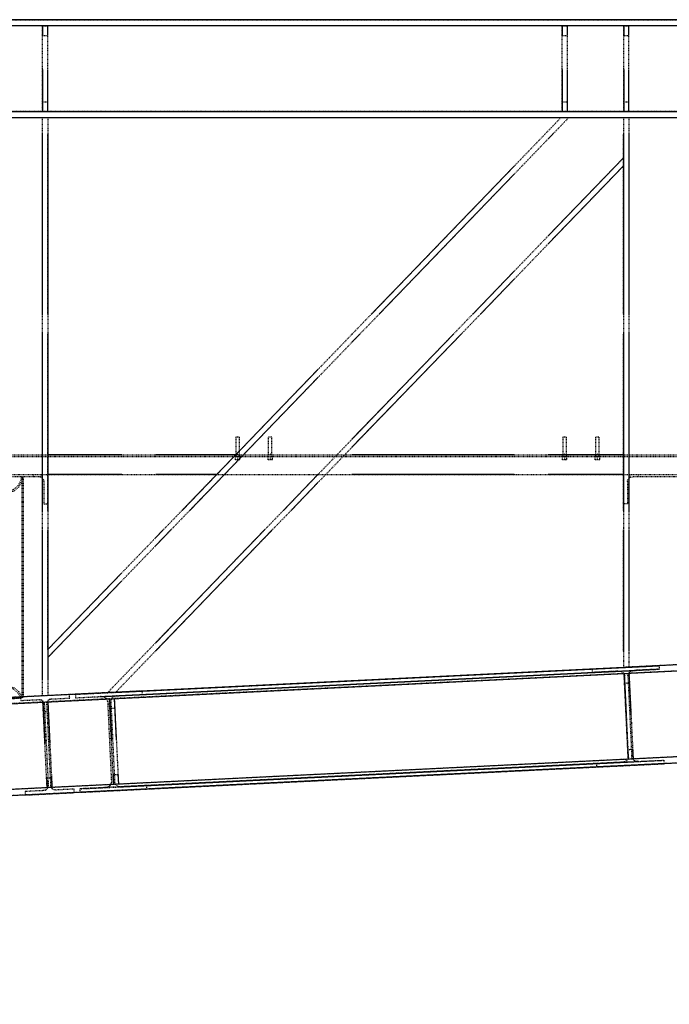
# Model space of a CAD drawing. Units: millimetres. Extents: x 79 to 63968, y -5221 to 36829.
# Drawn here: x 41470 to 43457, y 24940 to 27950 of the extents above; entities that cross this region are included whole.
import ezdxf

# ---------------------------------------------------------------- set-up
doc = ezdxf.new("R2010")
doc.units = ezdxf.units.MM
doc.linetypes.add('DXK_LINE_DOT2', pattern=[3.9198, 1.9599, -1.9599])
doc.layers.add('POLDID', color=7, linetype='Continuous')
doc.layers.add('TERAS', color=7, linetype='Continuous')

# ---------------------------------------------------------------- blocks, each defined once
blk = doc.blocks.new('Part-27281877-1657 - 1488')
at = {"layer": 'TERAS', "color": 174, "linetype": 'DXK_LINE_DOT2'}
for p, q in [((41556.2, 27650), (41316.2, 27650)), ((41316.2, 27650), (41316.2, 27600)), ((41333.2, 27650), (41333.2, 27600)), ((41539.2, 27650), (41539.2, 27600)), ((41556.2, 27650), (41556.2, 27600)), ((41316.2, 27050), (41316.2, 26990)), ((41333.2, 27050), (41333.2, 26990)), ((41539.2, 27050), (41539.2, 26990)), ((41556.2, 27050), (41556.2, 26990)), ((41316.2, 26450), (41316.2, 26390)), ((41333.2, 26450), (41333.2, 26390)), ((41539.2, 26450), (41539.2, 26390)), ((41556.2, 26450), (41556.2, 26390)), ((41316.2, 25921.9), (41316.2, 25871.8)), ((41333.2, 25922.7), (41333.2, 25872.6)), ((41539.2, 25932.8), (41539.2, 25882.7)), ((41556.2, 25883.6), (41316.2, 25871.8))]:
    blk.add_line(p, q, dxfattribs=at)
at = {"layer": 'TERAS', "color": 174, "linetype": 'Continuous'}
for p, q in [((41316.2, 27600), (41316.2, 27050)), ((41333.2, 27600), (41333.2, 27050)), ((41539.2, 27600), (41539.2, 27050)), ((41556.2, 27600), (41556.2, 27050)), ((41316.2, 26990), (41316.2, 26450)), ((41333.2, 26990), (41333.2, 26450)), ((41539.2, 26990), (41539.2, 26450)), ((41556.2, 26990), (41556.2, 26450)), ((41316.2, 26390), (41316.2, 25921.9)), ((41333.2, 26390), (41333.2, 25922.7)), ((41539.2, 26390), (41539.2, 25932.8)), ((41556.2, 26390), (41556.2, 25933.6))]:
    blk.add_line(p, q, dxfattribs=at)
blk = doc.blocks.new('Part-27281877-2558 - 1488')
at = {"layer": 'TERAS', "color": 174, "linetype": 'DXK_LINE_DOT2'}
for p, q in [((43318.2, 25950.9), (41759.4, 25874.5)), ((41763.4, 25893.7), (43316.2, 25969.9)), ((43541.2, 25961.9), (43333.2, 25951.7)), ((47286.2, 25864.1), (28436.2, 24940)), ((41541.2, 25863.8), (41333.2, 25853.6)), ((41744.4, 25873.8), (41556.2, 25864.6)), ((43331, 25689.2), (41772.3, 25612.8)), ((43554, 25700.2), (43346, 25690)), ((41554, 25602.1), (41346, 25591.9)), ((41757.3, 25612.1), (41569, 25602.9))]:
    blk.add_line(p, q, dxfattribs=at)
blk = doc.blocks.new('Part-27281877-1650 - 1488')
at = {"layer": 'TERAS', "color": 174, "linetype": 'Continuous'}
for p, q in [((48436.2, 27950), (13586.2, 27950)), ((48436.2, 27931), (13586.2, 27931)), ((13586.2, 27669), (48436.2, 27669)), ((48436.2, 27650), (13586.2, 27650))]:
    blk.add_line(p, q, dxfattribs=at)
blk = doc.blocks.new('Part-27281877-2464 - 1488')
at = {"layer": 'TERAS', "color": 174, "linetype": 'Continuous'}
for p, q in [((43318.2, 25950.9), (43324.4, 25824.1)), ((43333.2, 25951.7), (43339.4, 25824.8)), ((43329.5, 25720.2), (43331, 25689.2)), ((43344.5, 25721), (43346, 25690))]:
    blk.add_line(p, q, dxfattribs=at)
blk = doc.blocks.new('Part-27281877-2534 - 1488')
at = {"layer": 'TERAS', "color": 174, "linetype": 'DXK_LINE_DOT2'}
for p, q in [((13586.2, 27950), (48436.2, 27950)), ((41540.2, 27931), (41332.2, 27931)), ((43129, 27931), (41555.2, 27931)), ((43317.2, 27931), (43144, 27931)), ((43540.2, 27931), (43332.2, 27931)), ((41540.2, 27669), (41332.2, 27669)), ((43129, 27669), (41555.2, 27669)), ((43317.2, 27669), (43144, 27669)), ((43540.2, 27669), (43332.2, 27669)), ((43124.7, 27650), (41556.2, 27650))]:
    blk.add_line(p, q, dxfattribs=at)
blk = doc.blocks.new('Part-27281877-1655 - 1488')
at = {"layer": 'TERAS', "color": 174, "linetype": 'DXK_LINE_DOT2'}
for p, q in [((43556.2, 27650), (43316.2, 27650)), ((43316.2, 27650), (43316.2, 27600)), ((43333.2, 27650), (43333.2, 27600)), ((43539.2, 27650), (43539.2, 27600)), ((43556.2, 27650), (43556.2, 27600)), ((43316.2, 27050), (43316.2, 26990)), ((43333.2, 27050), (43333.2, 26990)), ((43539.2, 27050), (43539.2, 26990)), ((43556.2, 27050), (43556.2, 26990)), ((43316.2, 26450), (43316.2, 26390)), ((43333.2, 26450), (43333.2, 26390)), ((43539.2, 26450), (43539.2, 26390)), ((43556.2, 26450), (43556.2, 26390)), ((43316.2, 26019.9), (43316.2, 25969.9)), ((43333.2, 26020.8), (43333.2, 25970.7)), ((43539.2, 26030.9), (43539.2, 25980.8)), ((43556.2, 26031.7), (43556.2, 25981.6)), ((43556.2, 25981.6), (43316.2, 25969.9))]:
    blk.add_line(p, q, dxfattribs=at)
at = {"layer": 'TERAS', "color": 174, "linetype": 'Continuous'}
for p, q in [((43316.2, 27600), (43316.2, 27050)), ((43333.2, 27600), (43333.2, 27050)), ((43539.2, 27600), (43539.2, 27050)), ((43556.2, 27600), (43556.2, 27050)), ((43316.2, 26990), (43316.2, 26450)), ((43333.2, 26990), (43333.2, 26450)), ((43539.2, 26990), (43539.2, 26450)), ((43556.2, 26990), (43556.2, 26450)), ((43316.2, 26390), (43316.2, 26019.9)), ((43333.2, 26390), (43333.2, 26020.8)), ((43539.2, 26390), (43539.2, 26030.9)), ((43556.2, 26390), (43556.2, 26031.7))]:
    blk.add_line(p, q, dxfattribs=at)
blk = doc.blocks.new('Part-27281877-1656 - 1488')
at = {"layer": 'TERAS', "color": 174, "linetype": 'DXK_LINE_DOT2'}
for p, q in [((43124.7, 27650), (42982.2, 27502.4)), ((43148.3, 27650), (43100.1, 27600)), ((43316.2, 27650), (43124.7, 27650)), ((43316.2, 27650), (43316.2, 27527.3)), ((43086.2, 27585.6), (42982.2, 27477.9)), ((43086.2, 27289), (42982.2, 27181.2)), ((43086.2, 27264.5), (42982.2, 27156.7)), ((42545.7, 27050), (42487.8, 26990)), ((42569.3, 27050), (42511.4, 26990)), ((42855.6, 27050), (42797.7, 26990)), ((42879.2, 27050), (42821.3, 26990)), ((42486.2, 26988.4), (42382.2, 26880.6)), ((42486.2, 26963.9), (42382.2, 26856.1)), ((42486.2, 26667.2), (42382.2, 26559.5)), ((42486.2, 26642.8), (42382.2, 26535)), ((41966.7, 26450), (41908.8, 26390)), ((41990.3, 26450), (41932.4, 26390)), ((42276.6, 26450), (42218.7, 26390)), ((42300.2, 26450), (42242.3, 26390)), ((41886.2, 26366.6), (41782.2, 26258.9)), ((41886.2, 26342.2), (41782.2, 26234.4)), ((41886.2, 26045.5), (41738.6, 25892.5)), ((41886.2, 26021), (41763.4, 25893.7)), ((41556.2, 26000.2), (41556.2, 25883.6)), ((41763.4, 25893.7), (41556.2, 25883.6))]:
    blk.add_line(p, q, dxfattribs=at)
at = {"layer": 'TERAS', "color": 174, "linetype": 'Continuous'}
for p, q in [((43100.1, 27600), (43086.2, 27585.6)), ((43316.2, 27527.3), (43086.2, 27289)), ((43316.2, 27527.3), (43316.2, 27502.9)), ((42982.2, 27502.4), (42545.7, 27050)), ((43316.2, 27502.9), (43086.2, 27264.5)), ((42982.2, 27477.9), (42569.3, 27050)), ((42982.2, 27181.2), (42855.6, 27050)), ((42982.2, 27156.7), (42879.2, 27050)), ((42511.4, 26990), (42486.2, 26963.9)), ((42487.8, 26990), (42486.2, 26988.4)), ((42821.3, 26990), (42486.2, 26642.8)), ((42797.7, 26990), (42486.2, 26667.2)), ((42382.2, 26880.6), (41966.7, 26450)), ((42382.2, 26856.1), (41990.3, 26450)), ((42382.2, 26559.5), (42276.6, 26450)), ((42382.2, 26535), (42300.2, 26450)), ((41932.4, 26390), (41886.2, 26342.2)), ((41908.8, 26390), (41886.2, 26366.6)), ((42242.3, 26390), (41886.2, 26021)), ((42218.7, 26390), (41886.2, 26045.5)), ((41782.2, 26258.9), (41556.2, 26024.7)), ((41782.2, 26234.4), (41556.2, 26000.2)), ((41556.2, 26024.7), (41556.2, 26000.2))]:
    blk.add_line(p, q, dxfattribs=at)
blk = doc.blocks.new('Part-27281877-1674 - 1488')
at = {"layer": 'TERAS', "color": 174, "linetype": 'Continuous'}
for p, q in [((47286.2, 26164.5), (28436.2, 25240.4)), ((28436.2, 25221.4), (47286.2, 26145.5)), ((47286.2, 25883.1), (28436.2, 24959)), ((47286.2, 25864.1), (28436.2, 24940))]:
    blk.add_line(p, q, dxfattribs=at)
blk = doc.blocks.new('Part-27281877-2538 - 1488')
at = {"layer": 'TERAS', "color": 174, "linetype": 'DXK_LINE_DOT2'}
for p, q in [((43316.2, 27050), (43316.2, 27600)), ((43333.2, 27600), (43333.2, 27050)), ((43539.2, 27600), (43539.2, 27050)), ((43556.2, 27050), (43556.2, 27600)), ((43316.2, 26450), (43316.2, 26990)), ((43333.2, 26990), (43333.2, 26450)), ((43539.2, 26990), (43539.2, 26450)), ((43556.2, 26450), (43556.2, 26990)), ((43316.2, 26019.9), (43316.2, 26390)), ((43333.2, 26390), (43333.2, 26020.8)), ((43539.2, 26390), (43539.2, 26030.9)), ((43556.2, 26031.7), (43556.2, 26390))]:
    blk.add_line(p, q, dxfattribs=at)
blk = doc.blocks.new('Part-27281877-2539 - 1488')
at = {"layer": 'TERAS', "color": 174, "linetype": 'DXK_LINE_DOT2'}
for p, q in [((43100.1, 27600), (43086.2, 27585.6)), ((43316.2, 27527.3), (43086.2, 27289)), ((43316.2, 27527.3), (43316.2, 27502.9)), ((42545.7, 27050), (42982.2, 27502.4)), ((43086.2, 27264.5), (43316.2, 27502.9)), ((42982.2, 27477.9), (42569.3, 27050)), ((42982.2, 27181.2), (42855.6, 27050)), ((42879.2, 27050), (42982.2, 27156.7)), ((42511.4, 26990), (42486.2, 26963.9)), ((42486.2, 26988.4), (42487.8, 26990)), ((42797.7, 26990), (42486.2, 26667.2)), ((42486.2, 26642.8), (42821.3, 26990)), ((41966.7, 26450), (42382.2, 26880.6)), ((42382.2, 26856.1), (41990.3, 26450)), ((42382.2, 26559.5), (42276.6, 26450)), ((42300.2, 26450), (42382.2, 26535)), ((41932.4, 26390), (41886.2, 26342.2)), ((41886.2, 26366.6), (41908.8, 26390)), ((42218.7, 26390), (41886.2, 26045.5)), ((41886.2, 26021), (42242.3, 26390)), ((41556.2, 26024.7), (41782.2, 26258.9)), ((41782.2, 26234.4), (41556.2, 26000.2)), ((41556.2, 26024.7), (41556.2, 26000.2))]:
    blk.add_line(p, q, dxfattribs=at)
blk = doc.blocks.new('Part-27281877-2308 - 1488')
at = {"layer": 'TERAS', "color": 174, "linetype": 'Continuous'}
for p, q in [((43129, 27931), (43129, 27902)), ((43144, 27931), (43144, 27902)), ((43129, 27798), (43129, 27669)), ((43144, 27798), (43144, 27669))]:
    blk.add_line(p, q, dxfattribs=at)
blk = doc.blocks.new('Part-27281877-3348 - 1488')
at = {"layer": 'TERAS', "color": 174, "linetype": 'DXK_LINE_DOT2'}
for p, q in [((41622.6, 25886.8), (41472.8, 25879.5)), ((41623.1, 25876.2), (41622.6, 25886.8)), ((41472.8, 25879.5), (41473.3, 25868.8)), ((41473.3, 25868.8), (41529.7, 25871.6)), ((41529.7, 25871.6), (41535.5, 25870.7)), ((41544, 25863), (41545.4, 25857.3)), ((41545.4, 25857.3), (41557.6, 25609)), ((41552.5, 25857.7), (41553.4, 25863.5)), ((41552.5, 25857.7), (41564.7, 25609.4)), ((41561.1, 25872), (41566.8, 25873.4)), ((41566.8, 25873.4), (41623.1, 25876.2)), ((41543.4, 25593.3), (41487, 25590.5)), ((41487, 25590.5), (41487.5, 25579.8)), ((41487.5, 25579.8), (41637.3, 25587.2)), ((41549.1, 25594.7), (41543.4, 25593.3)), ((41557.6, 25609), (41556.8, 25603.2)), ((41566.1, 25603.7), (41564.7, 25609.4)), ((41580.4, 25595.1), (41574.6, 25596)), ((41636.8, 25597.9), (41580.4, 25595.1)), ((41637.3, 25587.2), (41636.8, 25597.9))]:
    blk.add_line(p, q, dxfattribs=at)
for centre, start, end in [((41530.4, 25856.6), 25.3134, 70.3134), ((41567.5, 25858.4), 115.3134, 160.3134), ((41542.6, 25608.3), 295.3134, 340.3134), ((41579.7, 25610.1), 205.3134, 250.3134)]:
    blk.add_arc(centre, 15, start, end, dxfattribs=at)
blk = doc.blocks.new('Part-27281877-2304 - 1488')
at = {"layer": 'TERAS', "color": 174, "linetype": 'DXK_LINE_DOT2'}
for p, q in [((43317.2, 27669), (43317.2, 27931)), ((43317.2, 27931), (43332.2, 27931)), ((43332.2, 27931), (43332.2, 27669)), ((43332.2, 27901), (43317.2, 27901)), ((43317.2, 27699), (43332.2, 27699)), ((43332.2, 27669), (43317.2, 27669))]:
    blk.add_line(p, q, dxfattribs=at)
blk = doc.blocks.new('Part-27281877-2292 - 1488')
at = {"layer": 'TERAS', "color": 174, "linetype": 'DXK_LINE_DOT2'}
for p, q in [((41540.2, 27669), (41540.2, 27931)), ((41540.2, 27931), (41555.2, 27931)), ((41555.2, 27931), (41555.2, 27669)), ((41555.2, 27901), (41540.2, 27901)), ((41540.2, 27699), (41555.2, 27699)), ((41555.2, 27669), (41540.2, 27669))]:
    blk.add_line(p, q, dxfattribs=at)
blk = doc.blocks.new('Part-27281877-2293 - 1488')
at = {"layer": 'TERAS', "color": 174, "linetype": 'Continuous'}
for p, q in [((41540.2, 27931), (41540.2, 27902)), ((41555.2, 27931), (41555.2, 27902)), ((41540.2, 27798), (41540.2, 27669)), ((41555.2, 27798), (41555.2, 27669))]:
    blk.add_line(p, q, dxfattribs=at)
blk = doc.blocks.new('Part-27281877-2305 - 1488')
at = {"layer": 'TERAS', "color": 174, "linetype": 'Continuous'}
for p, q in [((43317.2, 27931), (43317.2, 27902)), ((43332.2, 27931), (43332.2, 27902)), ((43317.2, 27798), (43317.2, 27669)), ((43332.2, 27798), (43332.2, 27669))]:
    blk.add_line(p, q, dxfattribs=at)
blk = doc.blocks.new('Part-27281877-2307 - 1488')
at = {"layer": 'TERAS', "color": 174, "linetype": 'DXK_LINE_DOT2'}
for p, q in [((43129, 27669), (43129, 27931)), ((43129, 27931), (43144, 27931)), ((43144, 27931), (43144, 27669)), ((43144, 27901), (43129, 27901)), ((43129, 27699), (43144, 27699)), ((43144, 27669), (43129, 27669))]:
    blk.add_line(p, q, dxfattribs=at)
blk = doc.blocks.new('Part-27281877-2451 - 1488')
at = {"layer": 'TERAS', "color": 174, "linetype": 'DXK_LINE_DOT2'}
for p, q in [((41744.4, 25873.8), (41759.4, 25874.5)), ((41757.3, 25612.1), (41744.4, 25873.8)), ((41759.4, 25874.5), (41772.3, 25612.8)), ((41760.9, 25844.6), (41745.9, 25843.8)), ((41755.8, 25642.1), (41770.8, 25642.8)), ((41772.3, 25612.8), (41757.3, 25612.1))]:
    blk.add_line(p, q, dxfattribs=at)
blk = doc.blocks.new('Part-27281877-2452 - 1488')
at = {"layer": 'TERAS', "color": 174, "linetype": 'Continuous'}
for p, q in [((41744.4, 25873.8), (41750.7, 25747)), ((41759.4, 25874.5), (41765.6, 25747.7)), ((41755.8, 25643.1), (41757.3, 25612.1)), ((41770.7, 25643.8), (41772.3, 25612.8))]:
    blk.add_line(p, q, dxfattribs=at)
blk = doc.blocks.new('Part-27281877-2454 - 1488')
at = {"layer": 'TERAS', "color": 174, "linetype": 'DXK_LINE_DOT2'}
for p, q in [((41541.2, 25863.8), (41556.2, 25864.6)), ((41554, 25602.1), (41541.2, 25863.8)), ((41556.2, 25864.6), (41569, 25602.9)), ((41557.6, 25834.6), (41542.6, 25833.9)), ((41552.5, 25632.1), (41567.5, 25632.8)), ((41569, 25602.9), (41554, 25602.1))]:
    blk.add_line(p, q, dxfattribs=at)
blk = doc.blocks.new('Part-27281877-2455 - 1488')
at = {"layer": 'TERAS', "color": 174, "linetype": 'Continuous'}
for p, q in [((41541.2, 25863.8), (41547.4, 25737)), ((41556.2, 25864.6), (41562.4, 25737.7)), ((41552.5, 25633.1), (41554, 25602.1)), ((41567.5, 25633.9), (41569, 25602.9))]:
    blk.add_line(p, q, dxfattribs=at)
blk = doc.blocks.new('Part-27281877-2463 - 1488')
at = {"layer": 'TERAS', "color": 174, "linetype": 'DXK_LINE_DOT2'}
for p, q in [((43318.2, 25950.9), (43333.2, 25951.7)), ((43331, 25689.2), (43318.2, 25950.9)), ((43333.2, 25951.7), (43346, 25690)), ((43334.6, 25921.7), (43319.6, 25921)), ((43329.5, 25719.2), (43344.5, 25719.9)), ((43346, 25690), (43331, 25689.2))]:
    blk.add_line(p, q, dxfattribs=at)
blk = doc.blocks.new('Part-27281877-2540 - 1488')
at = {"layer": 'TERAS', "color": 174, "linetype": 'DXK_LINE_DOT2'}
for p, q in [((41333.2, 27600), (41333.2, 27050)), ((41539.2, 27600), (41539.2, 27050)), ((41556.2, 27050), (41556.2, 27600)), ((41316.2, 27050), (41316.2, 27517.8)), ((41316.2, 26450), (41316.2, 26990)), ((41333.2, 26990), (41333.2, 26450)), ((41539.2, 26990), (41539.2, 26450)), ((41556.2, 26450), (41556.2, 26990)), ((41316.2, 25921.9), (41316.2, 26390)), ((41333.2, 26390), (41333.2, 25922.7)), ((41539.2, 26390), (41539.2, 25932.8)), ((41556.2, 26024.7), (41556.2, 26390))]:
    blk.add_line(p, q, dxfattribs=at)
blk = doc.blocks.new('Part-27281877-3527 - 1488')
at = {"layer": 'TERAS', "color": 174, "linetype": 'DXK_LINE_DOT2'}
for p, q in [((41391.8, 26553), (41391.8, 25874.3)), ((41392.9, 26553), (41395.2, 26539.1)), ((41395.8, 26553), (41395.8, 25874.5)), ((41398.9, 26541), (41396.9, 26553)), ((41475.5, 26553), (41473.6, 26541)), ((41476.7, 26553), (41476.7, 25878.3)), ((41477.3, 26539.1), (41479.5, 26553)), ((41480.7, 26553), (41480.7, 25878.5)), ((41395.2, 26539.1), (41404.8, 26521.4)), ((41407.6, 26524.9), (41398.9, 26541)), ((41404.8, 26521.4), (41419.2, 26509.6)), ((41420.8, 26514.2), (41407.6, 26524.9)), ((41464.8, 26524.9), (41451.7, 26514.2)), ((41453.2, 26509.6), (41467.7, 26521.4)), ((41473.6, 26541), (41464.8, 26524.9)), ((41467.7, 26521.4), (41477.3, 26539.1)), ((41419.2, 26509.6), (41436.2, 26505.5)), ((41436.2, 26510.4), (41420.8, 26514.2)), ((41451.7, 26514.2), (41436.2, 26510.4)), ((41436.2, 26505.5), (41453.2, 26509.6)), ((41395.2, 25877.7), (41404.8, 25895.8)), ((41407.6, 25892.3), (41398.9, 25875.8)), ((41404.8, 25895.8), (41419.2, 25907.9)), ((41420.8, 25903.3), (41407.6, 25892.3)), ((41419.2, 25907.9), (41436.2, 25912.2)), ((41436.2, 25907.2), (41420.8, 25903.3)), ((41436.2, 25912.2), (41453.2, 25907.9)), ((41451.7, 25903.3), (41436.2, 25907.2)), ((41464.8, 25892.3), (41451.7, 25903.3)), ((41453.2, 25907.9), (41467.7, 25895.8)), ((41471.9, 25879.1), (41464.8, 25892.3)), ((41467.7, 25895.8), (41476.5, 25879.3)), ((41391.8, 25874.3), (41394.8, 25875.3)), ((41395.2, 25873.5), (41391.8, 25874.3)), ((41394.8, 25875.3), (41395.2, 25877.7)), ((41394.8, 25875.3), (41398.8, 25875.5)), ((41404.8, 25873.2), (41395.2, 25873.5)), ((41398.8, 25875.5), (41395.8, 25874.5)), ((41395.8, 25874.5), (41398.9, 25873.8)), ((41398.9, 25875.8), (41398.8, 25875.5)), ((41398.9, 25873.8), (41407.6, 25873.5)), ((41419.2, 25873.3), (41404.8, 25873.2)), ((41407.6, 25873.5), (41420.8, 25873.6)), ((41436.2, 25873.9), (41419.2, 25873.3)), ((41420.8, 25873.6), (41436.2, 25874.1)), ((41436.2, 25874.1), (41451.7, 25875)), ((41453.2, 25874.9), (41436.2, 25873.9)), ((41451.7, 25875), (41464.8, 25876.1)), ((41467.7, 25876.1), (41453.2, 25874.9)), ((41464.8, 25876.1), (41473.6, 25877.3)), ((41477.3, 25877.4), (41467.7, 25876.1)), ((41471.9, 25879.1), (41476.5, 25879.3)), ((41473.6, 25879), (41471.9, 25879.1)), ((41476.7, 25878.3), (41473.6, 25879)), ((41473.6, 25877.3), (41476.7, 25878.3)), ((41476.5, 25879.3), (41477.3, 25879.3)), ((41477.3, 25879.3), (41480.7, 25878.5)), ((41480.7, 25878.5), (41477.3, 25877.4))]:
    blk.add_line(p, q, dxfattribs=at)
blk = doc.blocks.new('Part-27281877-3375 - 1488')
at = {"layer": 'TERAS', "color": 174, "linetype": 'DXK_LINE_DOT2'}
for p, q in [((41640.2, 25887.8), (43221.3, 25965.3)), ((41640.7, 25877.1), (43221.9, 25954.6)), ((41717.8, 25880.8), (43298.9, 25958.3)), ((41768.4, 25883.2), (43349.5, 25960.8)), ((41845, 25897.7), (43426.1, 25975.2)), ((41845.5, 25887), (43426.6, 25964.5)), ((43221.3, 25965.3), (43426.1, 25975.2)), ((43221.9, 25954.6), (43221.3, 25965.3)), ((43298.9, 25958.3), (43221.9, 25954.6)), ((43298.9, 25958.3), (43306.8, 25957.6)), ((43318.3, 25950), (43320.1, 25944.3)), ((43329.8, 25944.8), (43331.1, 25950.6)), ((43341.8, 25959.2), (43349.5, 25960.8)), ((43426.6, 25964.5), (43349.5, 25960.8)), ((43426.6, 25964.5), (43426.1, 25975.2)), ((43331.9, 25696), (43320.1, 25944.3)), ((43329.8, 25944.8), (43341.6, 25696.5)), ((41845, 25897.7), (41640.2, 25887.8)), ((41640.2, 25887.8), (41640.7, 25877.1)), ((41768.4, 25883.2), (41845.5, 25887)), ((41845.5, 25887), (41845, 25897.7)), ((41640.7, 25877.1), (41717.8, 25880.8)), ((41725.7, 25880), (41717.8, 25880.8)), ((41739, 25866.8), (41737.1, 25872.5)), ((41739, 25866.8), (41750.8, 25618.5)), ((41749.9, 25873.1), (41748.7, 25867.3)), ((41748.7, 25867.3), (41760.5, 25619)), ((41768.4, 25883.2), (41760.6, 25881.7)), ((41654, 25598.8), (43235.1, 25676.3)), ((43312.2, 25680), (41731.1, 25602.5)), ((41781.7, 25605), (43362.8, 25682.5)), ((41858.7, 25608.7), (43439.9, 25686.2)), ((43440.4, 25675.5), (41905.8, 25600.3)), ((43235.1, 25676.3), (43312.2, 25680)), ((43235.6, 25665.6), (43235.1, 25676.3)), ((43235.6, 25665.6), (43440.4, 25675.5)), ((43320, 25681.6), (43312.2, 25680)), ((43331.9, 25696), (43330.7, 25690.2)), ((43343.5, 25690.8), (43341.6, 25696.5)), ((43362.8, 25682.5), (43354.9, 25683.2)), ((43362.8, 25682.5), (43439.9, 25686.2)), ((43439.9, 25686.2), (43440.4, 25675.5)), ((41654.5, 25588.1), (43235.6, 25665.6)), ((41749.5, 25612.7), (41750.8, 25618.5)), ((41760.5, 25619), (41762.3, 25613.3)), ((41731.1, 25602.5), (41654, 25598.8)), ((41654, 25598.8), (41654.5, 25588.1)), ((41749.5, 25592.7), (41654.5, 25588.1)), ((41731.1, 25602.5), (41738.8, 25604)), ((41773.8, 25605.7), (41781.7, 25605)), ((41858.7, 25608.7), (41781.7, 25605)), ((41859.2, 25598.1), (41858.7, 25608.7))]:
    blk.add_line(p, q, dxfattribs=at)
at = {"layer": 'TERAS', "color": 174, "linetype": 'Continuous'}
for p, q in [((41859.2, 25598), (41749.5, 25592.7)), ((41905.8, 25600.3), (41859.2, 25598)), ((41859.2, 25598), (41859.2, 25598.1))]:
    blk.add_line(p, q, dxfattribs=at)
at = {"layer": 'TERAS', "color": 174, "linetype": 'DXK_LINE_DOT2'}
for centre, start, end in [((43302.9, 25939.3), 34.9992, 78.1136), ((43347.4, 25941.4), 107.42, 150.4852), ((41721.8, 25861.7), 34.9992, 78.1136), ((41766.2, 25863.9), 107.42, 150.4852), ((43314.4, 25699.4), 287.42, 330.4852), ((43358.8, 25701.5), 214.9992, 258.1136), ((41733.2, 25621.9), 287.42, 330.4852), ((41777.7, 25624), 214.9992, 258.1136)]:
    blk.add_arc(centre, 18.7, start, end, dxfattribs=at)
blk = doc.blocks.new('Part-27281877-3486 - 1488')
at = {"layer": 'TERAS', "color": 174, "linetype": 'DXK_LINE_DOT2'}
for p, q in [((41316.2, 26560), (41556.2, 26560)), ((41329.9, 26543.7), (41333.1, 26548.6)), ((41333.1, 26548.6), (41338, 26551.9)), ((41336.2, 26560), (41336.2, 26550.7)), ((41338, 26551.9), (41343.7, 26553)), ((41528.7, 26553), (41343.7, 26553)), ((41361.2, 26560), (41361.2, 26553)), ((41511.2, 26560), (41511.2, 26553)), ((41534.5, 26551.9), (41528.7, 26553)), ((41539.3, 26548.6), (41534.5, 26551.9)), ((41536.2, 26560), (41536.2, 26550.7)), ((41539.3, 26548.6), (41542.6, 26543.7)), ((41328.7, 26538), (41329.9, 26543.7)), ((41328.7, 26538), (41328.7, 26470)), ((41542.6, 26543.7), (41543.7, 26538)), ((41543.7, 26538), (41543.7, 26470)), ((41328.7, 26470), (41316.2, 26470)), ((41543.7, 26470), (41556.2, 26470))]:
    blk.add_line(p, q, dxfattribs=at)
blk = doc.blocks.new('Part-27281877-3489 - 1488')
at = {"layer": 'TERAS', "color": 174, "linetype": 'DXK_LINE_DOT2'}
for p, q in [((43316.2, 26560), (43556.2, 26560)), ((43329.9, 26543.7), (43333.1, 26548.6)), ((43333.1, 26548.6), (43338, 26551.9)), ((43336.2, 26560), (43336.2, 26550.7)), ((43338, 26551.9), (43343.7, 26553)), ((43528.7, 26553), (43343.7, 26553)), ((43361.2, 26560), (43361.2, 26553)), ((43511.2, 26560), (43511.2, 26553)), ((43534.5, 26551.9), (43528.7, 26553)), ((43539.3, 26548.6), (43534.5, 26551.9)), ((43536.2, 26560), (43536.2, 26550.7)), ((43539.3, 26548.6), (43542.6, 26543.7)), ((43328.7, 26538), (43329.9, 26543.7)), ((43328.7, 26538), (43328.7, 26470)), ((43542.6, 26543.7), (43543.7, 26538)), ((43543.7, 26538), (43543.7, 26470)), ((43328.7, 26470), (43316.2, 26470)), ((43543.7, 26470), (43556.2, 26470))]:
    blk.add_line(p, q, dxfattribs=at)
blk = doc.blocks.new('Part-27281877-3504 - 1488')
at = {"layer": 'TERAS', "color": 174, "linetype": 'DXK_LINE_DOT2'}
for p, q in [((10836.2, 26620), (47586.2, 26620)), ((10836.2, 26615), (47586.2, 26615)), ((41556.2, 26560), (43316.2, 26560))]:
    blk.add_line(p, q, dxfattribs=at)
blk = doc.blocks.new('Part-27281877-19061 - 1488')
at = {"layer": 'TERAS', "color": 174, "linetype": 'Continuous'}
for p, q in [((41782.2, 26620), (41556.2, 26620)), ((42130.7, 26620), (41886.2, 26620)), ((42982.2, 26620), (42486.2, 26620)), ((43316.2, 26620), (43086.2, 26620)), ((41782.2, 26560), (41556.2, 26560)), ((42072.8, 26560), (41886.2, 26560)), ((42982.2, 26560), (42486.2, 26560)), ((43316.2, 26560), (43086.2, 26560))]:
    blk.add_line(p, q, dxfattribs=at)
blk = doc.blocks.new('Bolt-27281877-19063 - 1488')
at = {"layer": 'POLDID', "color": 246, "linetype": 'DXK_LINE_DOT2'}
for p, q in [((42231.2, 26614), (42231.2, 26674)), ((42241.2, 26674), (42231.2, 26674)), ((42241.2, 26614), (42241.2, 26674)), ((43231.2, 26674), (43231.2, 26614)), ((43241.2, 26674), (43231.2, 26674)), ((43241.2, 26674), (43241.2, 26614)), ((42227.2, 26620), (42227.2, 26615)), ((42243.7, 26614), (42228.7, 26614)), ((42228.7, 26614), (42228.7, 26604)), ((42235.7, 26621), (42235.7, 26622)), ((42235.7, 26622), (42236.2, 26622)), ((42235.7, 26620), (42235.7, 26621)), ((42236.2, 26621), (42235.7, 26621)), ((42235.8, 26621), (42235.7, 26621)), ((42235.7, 26614), (42235.7, 26615)), ((42236, 26621), (42235.8, 26621)), ((42236, 26621), (42236.2, 26621)), ((42236.2, 26621), (42236.2, 26622)), ((42236.7, 26622), (42236.2, 26622)), ((42236.7, 26621), (42236.2, 26621)), ((42236.2, 26621), (42236.5, 26621)), ((42236.2, 26614), (42236.2, 26604)), ((42236.5, 26621), (42236.7, 26621)), ((42236.7, 26621), (42236.7, 26622)), ((42236.7, 26620), (42236.7, 26621)), ((42236.7, 26621), (42236.7, 26621)), ((42236.7, 26614), (42236.7, 26615)), ((42243.7, 26604), (42243.7, 26614)), ((42244.8, 26620), (42245.2, 26620)), ((42245.2, 26620), (42245.2, 26615)), ((43227.2, 26620), (43227.2, 26615)), ((43243.7, 26614), (43228.7, 26614)), ((43228.7, 26614), (43228.7, 26604)), ((43235.7, 26621), (43235.7, 26622)), ((43235.7, 26622), (43236.2, 26622)), ((43235.7, 26620), (43235.7, 26621)), ((43236.2, 26621), (43235.7, 26621)), ((43235.8, 26621), (43235.7, 26621)), ((43235.7, 26614), (43235.7, 26615)), ((43236, 26621), (43235.8, 26621)), ((43236, 26621), (43236.2, 26621)), ((43236.2, 26621), (43236.2, 26622)), ((43236.7, 26622), (43236.2, 26622)), ((43236.7, 26621), (43236.2, 26621)), ((43236.2, 26621), (43236.5, 26621)), ((43236.2, 26614), (43236.2, 26604)), ((43236.5, 26621), (43236.7, 26621)), ((43236.7, 26621), (43236.7, 26622)), ((43236.7, 26620), (43236.7, 26621)), ((43236.7, 26621), (43236.7, 26621)), ((43236.7, 26614), (43236.7, 26615)), ((43243.7, 26604), (43243.7, 26614)), ((43244.8, 26620), (43245.2, 26620)), ((43245.2, 26620), (43245.2, 26615)), ((42243.7, 26604), (42228.7, 26604)), ((43243.7, 26604), (43228.7, 26604))]:
    blk.add_line(p, q, dxfattribs=at)
blk = doc.blocks.new('Bolt-27281877-19064 - 1488')
at = {"layer": 'POLDID', "color": 246, "linetype": 'DXK_LINE_DOT2'}
for p, q in [((42131.2, 26674), (42131.2, 26614)), ((42141.2, 26674), (42131.2, 26674)), ((42141.2, 26674), (42141.2, 26614)), ((43131.2, 26674), (43131.2, 26614)), ((43141.2, 26674), (43131.2, 26674)), ((43141.2, 26674), (43141.2, 26614)), ((42127.2, 26620), (42127.2, 26615)), ((42143.7, 26614), (42128.7, 26614)), ((42128.7, 26614), (42128.7, 26604)), ((42135.7, 26621), (42135.7, 26622)), ((42135.7, 26622), (42136.2, 26622)), ((42135.7, 26620), (42135.7, 26621)), ((42136.2, 26621), (42135.7, 26621)), ((42135.8, 26621), (42135.7, 26621)), ((42135.7, 26614), (42135.7, 26615)), ((42136, 26621), (42135.8, 26621)), ((42136, 26621), (42136.2, 26621)), ((42136.2, 26621), (42136.2, 26622)), ((42136.7, 26622), (42136.2, 26622)), ((42136.7, 26621), (42136.2, 26621)), ((42136.2, 26621), (42136.5, 26621)), ((42136.2, 26614), (42136.2, 26604)), ((42136.5, 26621), (42136.7, 26621)), ((42136.7, 26621), (42136.7, 26622)), ((42136.7, 26620), (42136.7, 26621)), ((42136.7, 26621), (42136.7, 26621)), ((42136.7, 26614), (42136.7, 26615)), ((42143.7, 26604), (42143.7, 26614)), ((42144.8, 26620), (42145.2, 26620)), ((42145.2, 26620), (42145.2, 26615)), ((43127.2, 26620), (43127.2, 26615)), ((43143.7, 26614), (43128.7, 26614)), ((43128.7, 26614), (43128.7, 26604)), ((43135.7, 26621), (43135.7, 26622)), ((43135.7, 26622), (43136.2, 26622)), ((43135.7, 26620), (43135.7, 26621)), ((43136.2, 26621), (43135.7, 26621)), ((43135.8, 26621), (43135.7, 26621)), ((43135.7, 26614), (43135.7, 26615)), ((43136, 26621), (43135.8, 26621)), ((43136, 26621), (43136.2, 26621)), ((43136.2, 26621), (43136.2, 26622)), ((43136.7, 26622), (43136.2, 26622)), ((43136.7, 26621), (43136.2, 26621)), ((43136.2, 26621), (43136.5, 26621)), ((43136.2, 26614), (43136.2, 26604)), ((43136.5, 26621), (43136.7, 26621)), ((43136.7, 26621), (43136.7, 26622)), ((43136.7, 26620), (43136.7, 26621)), ((43136.7, 26621), (43136.7, 26621)), ((43136.7, 26614), (43136.7, 26615)), ((43143.7, 26604), (43143.7, 26614)), ((43144.8, 26620), (43145.2, 26620)), ((43145.2, 26620), (43145.2, 26615)), ((42143.7, 26604), (42128.7, 26604)), ((43143.7, 26604), (43128.7, 26604))]:
    blk.add_line(p, q, dxfattribs=at)

msp = doc.modelspace()

# ---------------------------------------------------------------- block references
for name in ['Part-27281877-2534 - 1488', 'Part-27281877-1650 - 1488', 'Part-27281877-2292 - 1488', 'Part-27281877-2293 - 1488', 'Part-27281877-2308 - 1488', 'Part-27281877-2307 - 1488', 'Part-27281877-2304 - 1488', 'Part-27281877-2305 - 1488', 'Part-27281877-1657 - 1488', 'Part-27281877-1656 - 1488', 'Part-27281877-1655 - 1488', 'Part-27281877-2540 - 1488', 'Part-27281877-2539 - 1488', 'Part-27281877-2538 - 1488', 'Bolt-27281877-19064 - 1488', 'Bolt-27281877-19063 - 1488', 'Part-27281877-3504 - 1488', 'Part-27281877-19061 - 1488', 'Part-27281877-3486 - 1488', 'Part-27281877-3527 - 1488', 'Part-27281877-3489 - 1488', 'Part-27281877-2558 - 1488', 'Part-27281877-1674 - 1488', 'Part-27281877-3375 - 1488', 'Part-27281877-2464 - 1488', 'Part-27281877-2463 - 1488', 'Part-27281877-3348 - 1488', 'Part-27281877-2454 - 1488', 'Part-27281877-2455 - 1488', 'Part-27281877-2451 - 1488', 'Part-27281877-2452 - 1488']:
    msp.add_blockref(name, (0, 0))

doc.saveas('drawing.dxf')
